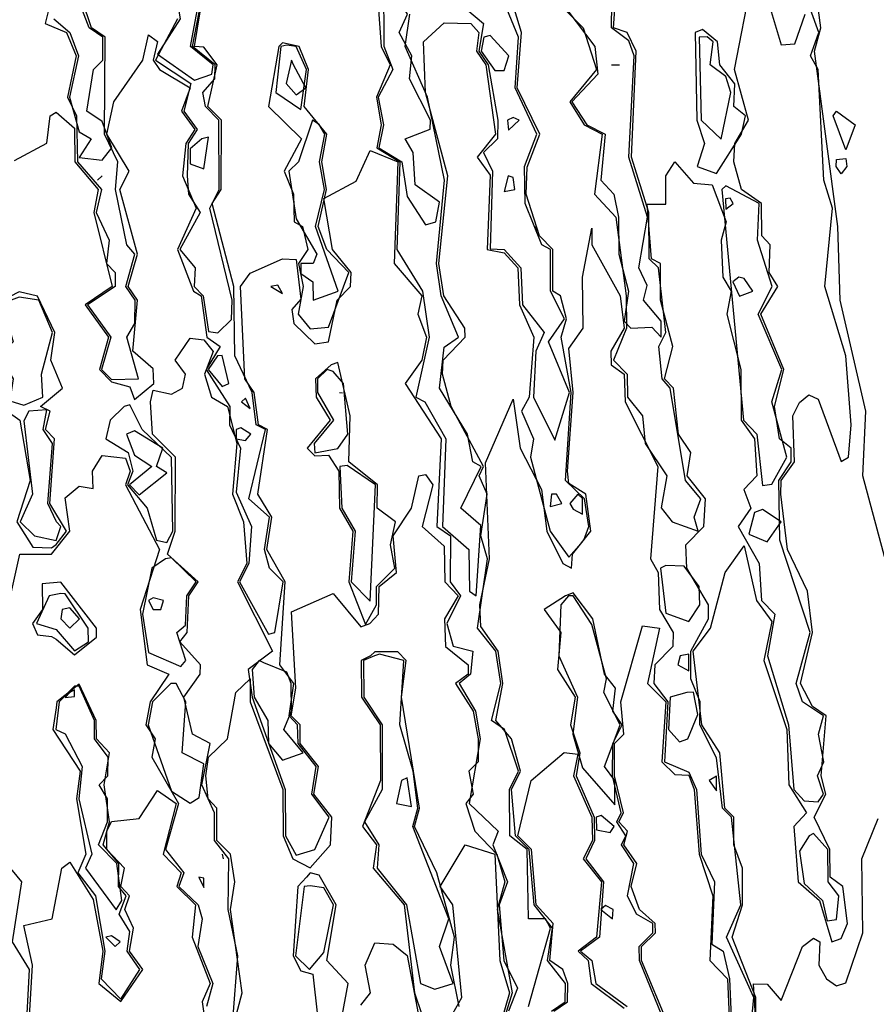
# Model space of a CAD drawing. Extents: x 525854 to 526292, y 3538893 to 3539372.
# Drawn here: x 526016 to 526037, y 3539094 to 3539118 of the extents above; entities that cross this region are included whole.
import ezdxf

# ---------------------------------------------------------------- set-up
doc = ezdxf.new("R2010")
doc.units = 0

msp = doc.modelspace()

# ---------------------------------------------------------------- linework, layer by layer
at = {"layer": 'Contours'}
for points in [[(526037.242, 3539103.261, 291), (526036.405, 3539106.407, 291), (526036.474, 3539107.98, 291), (526035.85, 3539110.676, 291), (526035.793, 3539112.474, 291), (526035.222, 3539116.743, 291), (526035.377, 3539117.305, 291), (526034.862, 3539121.254, 291), (526034.974, 3539121.587, 291), (526035.985, 3539122.009, 291), (526036.098, 3539122.265, 291), (526037.446, 3539122.671, 291)], [(526029.202, 3539117.755, 293), (526029.881, 3539116.856, 293), (526029.956, 3539116.182, 293), (526029.325, 3539115.507, 293), (526029.686, 3539114.946, 293), (526030.128, 3539114.721, 293), (526030.029, 3539113.597, 293), (526030.346, 3539113.26, 293), (526030.459, 3539112.699, 293), (526030.464, 3539111.8, 293), (526030.703, 3539110.901, 293), (526030.592, 3539110.172, 293), (526030.757, 3539110.002, 293), (526031.267, 3539110.02, 293), (526031.494, 3539109.777, 293), (526031.491, 3539110.165, 293), (526031.062, 3539110.676, 293), (526031.154, 3539111.035, 293), (526030.95, 3539111.463, 293), (526031.158, 3539112.699, 293), (526030.709, 3539114.159, 293), (526030.841, 3539116.631, 293), (526030.705, 3539116.996, 293), (526030.287, 3539117.305, 293), (526030.313, 3539119.103, 293)], [(526028.267, 3539093.486, 292.5), (526028.803, 3539095.396, 292.5), (526028.682, 3539095.621, 292.5), (526028.268, 3539095.62, 292.5), (526028.234, 3539097.306, 292.5), (526027.812, 3539097.643, 292.5), (526027.801, 3539098.766, 292.5), (526028.02, 3539099.216, 292.5), (526027.682, 3539100.227, 292.5), (526027.365, 3539100.452, 292.5), (526027.595, 3539101.351, 292.5), (526027.471, 3539102.137, 292.5), (526027.027, 3539102.699, 292.5), (526027.266, 3539104.384, 292.5), (526027.105, 3539104.946, 292.5), (526027.26, 3539105.957, 292.5), (526027.07, 3539106.407, 292.5), (526027.168, 3539106.631, 292.5), (526026.388, 3539108.092, 292.5), (526026.174, 3539108.878, 292.5), (526026.191, 3539109.216, 292.5), (526026.722, 3539109.777, 292.5), (526026.719, 3539110.002, 292.5), (526026.207, 3539110.789, 292.5), (526026.087, 3539111.575, 292.5), (526026.307, 3539113.71, 292.5), (526025.761, 3539115.732, 292.5), (526025.708, 3539116.968, 292.5), (526026.211, 3539117.431, 292.5), (526026.861, 3539117.418, 292.5), (526027.06, 3539117.193, 292.5), (526027.004, 3539116.743, 292.5), (526027.23, 3539116.406, 292.5), (526027.462, 3539114.721, 292.5), (526027.015, 3539114.159, 292.5), (526027.334, 3539113.721, 292.5), (526027.263, 3539111.912, 292.5), (526027.671, 3539111.831, 292.5), (526028.009, 3539111.463, 292.5), (526028.05, 3539110.564, 292.5), (526028.397, 3539109.777, 292.5), (526028.286, 3539108.317, 292.5), (526028.095, 3539107.98, 292.5), (526028.388, 3539107.306, 292.5), (526028.314, 3539106.856, 292.5), (526028.791, 3539105.058, 292.5), (526029.244, 3539104.427, 292.5), (526029.612, 3539104.834, 292.5), (526029.733, 3539105.171, 292.5), (526029.63, 3539105.845, 292.5), (526029.167, 3539106.294, 292.5), (526029.308, 3539108.429, 292.5), (526029.06, 3539109.777, 292.5), (526029.195, 3539110.227, 292.5), (526029.042, 3539110.789, 292.5), (526028.856, 3539110.901, 292.5), (526028.858, 3539111.912, 292.5), (526028.533, 3539112.249, 292.5), (526028.211, 3539113.26, 292.5), (526028.233, 3539113.921, 292.5), (526028.543, 3539114.721, 292.5), (526027.994, 3539115.845, 292.5), (526028.098, 3539117.193, 292.5), (526027.553, 3539118.991, 292.5)], [(526029.15, 3539117.755, 292.5), (526029.6, 3539117.305, 292.5), (526029.923, 3539116.294, 292.5), (526029.271, 3539115.507, 292.5), (526029.62, 3539114.946, 292.5), (526030.06, 3539114.721, 292.5), (526029.872, 3539113.26, 292.5), (526030.39, 3539112.699, 292.5), (526030.64, 3539110.789, 292.5), (526030.651, 3539110.002, 292.5), (526030.338, 3539109.216, 292.5), (526030.664, 3539108.878, 292.5), (526030.678, 3539108.317, 292.5), (526031.037, 3539107.867, 292.5), (526031.109, 3539107.193, 292.5), (526031.633, 3539106.407, 292.5), (526031.491, 3539105.623, 292.5), (526031.766, 3539105.283, 292.5), (526032.391, 3539105.058, 292.5), (526032.301, 3539105.395, 292.5), (526032.457, 3539105.845, 292.5), (526032.087, 3539106.294, 292.5), (526031.71, 3539108.541, 292.5), (526031.52, 3539108.766, 292.5), (526031.441, 3539109.553, 292.5), (526031.605, 3539109.89, 292.5), (526031.429, 3539111.463, 292.5), (526031.205, 3539111.687, 292.5), (526031.193, 3539112.811, 292.5), (526030.772, 3539114.159, 292.5), (526030.884, 3539116.743, 292.5), (526030.667, 3539117.193, 292.5), (526030.338, 3539117.305, 292.5), (526030.451, 3539118.878, 292.5)], [(526019.58, 3539118.766, 294), (526019.792, 3539117.53, 294), (526019.244, 3539116.668, 294), (526020.143, 3539116.031, 294), (526020.564, 3539116.182, 294), (526020.596, 3539116.406, 294), (526020.039, 3539116.856, 294), (526020.256, 3539117.979, 294), (526019.694, 3539118.72, 294), (526019.58, 3539118.766, 294)], [(526024.553, 3539118.653, 293), (526024.685, 3539116.856, 293), (526024.904, 3539116.406, 293), (526024.566, 3539115.62, 293), (526024.685, 3539114.946, 293), (526024.573, 3539114.384, 293), (526025.137, 3539114.047, 293), (526025.062, 3539111.912, 293), (526025.685, 3539110.901, 293), (526025.851, 3539109.777, 293), (526025.523, 3539108.317, 293), (526025.744, 3539108.204, 293), (526026.258, 3539107.306, 293), (526026.174, 3539105.171, 293), (526026.819, 3539104.609, 293), (526026.832, 3539103.598, 293), (526026.997, 3539103.481, 293), (526027.109, 3539105.194, 293), (526026.62, 3539105.62, 293), (526027.115, 3539106.631, 293), (526026.911, 3539106.744, 293), (526026.782, 3539107.418, 293), (526026.102, 3539108.541, 293), (526026.211, 3539109.536, 293), (526026.561, 3539109.777, 293), (526026.138, 3539110.789, 293), (526026.027, 3539111.575, 293), (526026.224, 3539113.597, 293), (526025.813, 3539115.62, 293), (526025.266, 3539116.856, 293), (526025.378, 3539117.642, 293)], [(526024.739, 3539118.429, 293.5), (526024.75, 3539116.864, 293.5), (526024.965, 3539116.294, 293.5), (526024.611, 3539115.62, 293.5), (526024.736, 3539114.946, 293.5), (526024.628, 3539114.384, 293.5), (526025.185, 3539114.047, 293.5), (526025.312, 3539113.2, 293.5), (526025.761, 3539112.516, 293.5), (526026.009, 3539112.586, 293.5), (526026.098, 3539113.062, 293.5), (526025.512, 3539113.485, 293.5), (526025.46, 3539114.272, 293.5), (526025.269, 3539114.609, 293.5), (526025.873, 3539114.839, 293.5), (526025.886, 3539115.058, 293.5), (526025.37, 3539116.069, 293.5), (526025.43, 3539116.631, 293.5), (526025.116, 3539117.193, 293.5), (526025.325, 3539117.642, 293.5), (526024.862, 3539118.439, 293.5), (526024.739, 3539118.429, 293.5)], [(526026.767, 3539117.755, 293), (526027.168, 3539117.418, 293), (526027.057, 3539116.743, 293), (526027.284, 3539116.406, 293), (526027.521, 3539115.058, 293), (526027.512, 3539114.609, 293), (526027.174, 3539114.272, 293), (526027.393, 3539113.822, 293), (526027.334, 3539111.931, 293), (526027.671, 3539111.91, 293), (526028.082, 3539111.463, 293), (526028.119, 3539110.564, 293), (526028.651, 3539109.89, 293), (526028.443, 3539109.44, 293), (526028.386, 3539108.317, 293), (526028.907, 3539107.27, 293), (526029.266, 3539108.429, 293), (526028.753, 3539109.665, 293), (526029.141, 3539110.227, 293), (526028.8, 3539110.901, 293), (526028.798, 3539111.912, 293), (526028.594, 3539112.024, 293), (526028.182, 3539113.036, 293), (526028.172, 3539113.935, 293), (526028.469, 3539114.721, 293), (526027.941, 3539115.845, 293), (526028.027, 3539117.08, 293), (526027.472, 3539118.429, 293)], [(526033.613, 3539092.25, 292), (526033.748, 3539093.71, 292), (526033.084, 3539095.171, 292), (526033.43, 3539095.958, 292), (526033.209, 3539098.092, 292), (526032.99, 3539098.317, 292), (526032.84, 3539099.538, 292), (526032.433, 3539100.339, 292), (526032.447, 3539100.901, 292), (526032.218, 3539101.463, 292), (526032.216, 3539102.137, 292), (526032.648, 3539102.924, 292), (526032.647, 3539103.261, 292), (526032.118, 3539104.16, 292), (526032.098, 3539104.721, 292), (526032.534, 3539105.171, 292), (526032.57, 3539105.845, 292), (526032.128, 3539106.407, 292), (526032.213, 3539106.968, 292), (526031.92, 3539107.418, 292), (526031.791, 3539108.541, 292), (526031.577, 3539108.766, 292), (526031.777, 3539109.553, 292), (526031.481, 3539110.676, 292), (526031.477, 3539111.575, 292), (526031.259, 3539111.687, 292), (526031.154, 3539113.013, 292), (526031.604, 3539113.016, 292), (526031.608, 3539113.71, 292), (526031.828, 3539114.046, 292), (526032.278, 3539113.524, 292), (526032.737, 3539113.485, 292), (526033.073, 3539112.586, 292), (526032.953, 3539112.137, 292), (526032.992, 3539111.238, 292), (526033.194, 3539110.901, 292), (526033.094, 3539110.339, 292), (526033.431, 3539108.991, 292), (526033.441, 3539107.755, 292), (526033.768, 3539107.306, 292), (526033.822, 3539106.407, 292), (526033.507, 3539106.07, 292), (526033.677, 3539105.62, 292), (526033.365, 3539105.171, 292), (526033.88, 3539104.272, 292), (526033.935, 3539103.373, 292), (526034.263, 3539103.036, 292), (526034.08, 3539102.025, 292), (526034.589, 3539100.339, 292), (526034.72, 3539098.766, 292), (526034.974, 3539098.492, 292), (526035.311, 3539098.47, 292), (526035.446, 3539098.654, 292), (526035.301, 3539099.104, 292), (526035.451, 3539099.441, 292), (526035.325, 3539100.115, 292), (526035.442, 3539100.564, 292), (526034.937, 3539100.901, 292), (526034.779, 3539101.351, 292), (526035.121, 3539102.587, 292), (526034.378, 3539104.834, 292), (526034.354, 3539106.294, 292), (526034.658, 3539106.744, 292), (526034.655, 3539107.081, 292), (526034.371, 3539107.306, 292), (526034.254, 3539108.092, 292), (526034.483, 3539108.991, 292), (526033.919, 3539110.339, 292), (526034.332, 3539111.013, 292), (526034.122, 3539111.35, 292), (526034.148, 3539112.024, 292), (526033.945, 3539112.249, 292), (526033.939, 3539113.036, 292), (526033.452, 3539113.373, 292), (526033.259, 3539114.047, 292), (526033.285, 3539114.496, 292), (526033.618, 3539115.058, 292), (526033.28, 3539116.294, 292), (526033.691, 3539118.429, 292)], [(526015.761, 3539114.081, 293), (526016.548, 3539114.498, 293), (526016.626, 3539115.17, 293), (526016.773, 3539115.258, 293), (526017.222, 3539114.864, 293), (526017.227, 3539114.047, 293), (526017.799, 3539113.373, 293), (526017.688, 3539112.811, 293), (526018.135, 3539111.013, 293), (526017.479, 3539110.564, 293), (526018.047, 3539109.777, 293), (526017.83, 3539108.991, 293), (526018.121, 3539108.691, 293), (526018.57, 3539108.57, 293), (526018.683, 3539108.258, 293), (526019.155, 3539108.654, 293), (526019.132, 3539109.012, 293), (526018.64, 3539109.44, 293), (526018.752, 3539110.676, 293), (526018.526, 3539111.013, 293), (526018.757, 3539111.8, 293), (526018.327, 3539113.373, 293), (526018.55, 3539113.822, 293), (526018.004, 3539114.721, 293), (526018.175, 3539115.507, 293), (526018.886, 3539116.519, 293), (526019.02, 3539117.142, 293), (526019.244, 3539116.972, 293), (526019.135, 3539116.519, 293), (526019.292, 3539116.294, 293), (526020.038, 3539115.845, 293), (526019.822, 3539115.283, 293), (526020.151, 3539114.833, 293), (526019.933, 3539114.496, 293), (526019.848, 3539113.71, 293), (526020.178, 3539112.923, 293), (526019.726, 3539111.912, 293), (526020.115, 3539110.901, 293), (526020.299, 3539110.789, 293), (526020.444, 3539109.777, 293), (526020.765, 3539109.553, 293), (526020.425, 3539108.991, 293), (526020.998, 3539108.092, 293), (526020.995, 3539107.643, 293), (526021.259, 3539107.081, 293), (526021.155, 3539106.006, 293), (526021.524, 3539105.171, 293), (526021.459, 3539104.272, 293), (526021.239, 3539103.822, 293), (526021.941, 3539102.551, 293), (526022.094, 3539102.587, 293), (526022.298, 3539103.822, 293), (526021.966, 3539104.16, 293), (526021.84, 3539104.609, 293), (526021.967, 3539105.395, 293), (526021.463, 3539105.845, 293), (526021.869, 3539107.53, 293), (526021.644, 3539107.643, 293), (526021.54, 3539108.429, 293), (526021.122, 3539109.328, 293), (526021.099, 3539111.013, 293), (526020.571, 3539113.036, 293), (526020.787, 3539113.373, 293), (526020.794, 3539115.058, 293), (526020.461, 3539115.395, 293), (526020.691, 3539116.406, 293), (526020.368, 3539116.84, 293), (526020.137, 3539116.856, 293), (526020.356, 3539118.204, 293)], [(526016.622, 3539117.867, 293.5), (526016.511, 3539117.418, 293.5), (526017.024, 3539117.193, 293.5), (526017.259, 3539116.631, 293.5), (526017.047, 3539115.62, 293.5), (526017.27, 3539115.17, 293.5), (526017.294, 3539114.047, 293.5), (526017.879, 3539113.373, 293.5), (526017.751, 3539112.811, 293.5), (526018.063, 3539112.137, 293.5), (526018.002, 3539111.575, 293.5), (526018.21, 3539111.35, 293.5), (526018.21, 3539111.013, 293.5), (526017.54, 3539110.564, 293.5), (526018.103, 3539109.777, 293.5), (526017.88, 3539108.991, 293.5), (526018.121, 3539108.752, 293.5), (526018.775, 3539108.766, 293.5), (526018.495, 3539109.777, 293.5), (526018.687, 3539110.114, 293.5), (526018.695, 3539110.676, 293.5), (526018.469, 3539111.013, 293.5), (526018.685, 3539111.8, 293.5), (526018.49, 3539112.024, 293.5), (526018.218, 3539113.373, 293.5), (526018.274, 3539114.047, 293.5), (526017.953, 3539114.721, 293.5), (526017.964, 3539117.08, 293.5), (526017.633, 3539117.305, 293.5), (526017.404, 3539117.979, 293.5)], [(526016.719, 3539117.53, 294), (526017.106, 3539117.193, 294), (526017.32, 3539116.631, 294), (526017.102, 3539115.62, 294), (526017.334, 3539114.774, 294), (526017.623, 3539114.609, 294), (526017.334, 3539114.149, 294), (526017.896, 3539114.085, 294), (526018.127, 3539114.384, 294), (526017.896, 3539115.029, 294), (526017.524, 3539115.283, 294), (526017.681, 3539116.294, 294), (526017.909, 3539116.519, 294), (526017.907, 3539117.08, 294), (526017.58, 3539117.305, 294), (526017.321, 3539117.979, 294)], [(526019.727, 3539117.53, 293.5), (526019.193, 3539116.519, 293.5), (526020.055, 3539115.957, 293.5), (526019.882, 3539115.283, 293.5), (526020.209, 3539114.833, 293.5), (526019.985, 3539114.496, 293.5), (526019.962, 3539113.71, 293.5), (526019.993, 3539113.26, 293.5), (526020.278, 3539112.811, 293.5), (526019.786, 3539111.912, 293.5), (526020.16, 3539111.463, 293.5), (526020.132, 3539111.013, 293.5), (526020.349, 3539110.789, 293.5), (526020.48, 3539109.921, 293.5), (526020.705, 3539109.882, 293.5), (526021.042, 3539110.207, 293.5), (526021.056, 3539110.676, 293.5), (526020.517, 3539112.923, 293.5), (526020.742, 3539113.373, 293.5), (526020.732, 3539115.058, 293.5), (526020.404, 3539115.395, 293.5), (526020.346, 3539115.732, 293.5), (526020.639, 3539116.069, 293.5), (526020.644, 3539116.406, 293.5), (526020.088, 3539116.856, 293.5), (526020.309, 3539117.979, 293.5)], [(526034.075, 3539118.042, 292), (526034.413, 3539116.892, 292), (526034.75, 3539116.916, 292), (526035, 3539117.642, 292)], [(526033.795, 3539092.025, 291.5), (526033.799, 3539093.71, 291.5), (526033.225, 3539095.171, 291.5), (526033.476, 3539095.958, 291.5), (526033.47, 3539096.856, 291.5), (526033.26, 3539097.418, 291.5), (526033.261, 3539098.092, 291.5), (526033.043, 3539098.317, 291.5), (526032.918, 3539099.665, 291.5), (526032.486, 3539100.339, 291.5), (526032.273, 3539102.137, 291.5), (526032.696, 3539102.699, 291.5), (526033.05, 3539104.047, 291.5), (526033.514, 3539104.701, 291.5), (526033.81, 3539103.373, 291.5), (526034.188, 3539102.862, 291.5), (526033.989, 3539101.912, 291.5), (526034.553, 3539100.227, 291.5), (526034.601, 3539098.879, 291.5), (526035.028, 3539098.205, 291.5), (526034.725, 3539097.868, 291.5), (526034.825, 3539096.519, 291.5), (526035.349, 3539096.07, 291.5), (526035.648, 3539095.059, 291.5), (526035.873, 3539095.14, 291.5), (526036.03, 3539095.508, 291.5), (526035.911, 3539096.407, 291.5), (526035.61, 3539096.632, 291.5), (526035.602, 3539097.306, 291.5), (526035.22, 3539098.092, 291.5), (526035.499, 3539098.654, 291.5), (526035.386, 3539099.104, 291.5), (526035.505, 3539100.564, 291.5), (526035.177, 3539100.789, 291.5), (526034.882, 3539101.351, 291.5), (526035.173, 3539102.587, 291.5), (526035.058, 3539103.598, 291.5), (526034.565, 3539104.609, 291.5), (526034.408, 3539105.957, 291.5), (526034.411, 3539106.294, 291.5), (526034.742, 3539106.744, 291.5), (526034.7, 3539107.867, 291.5), (526034.862, 3539108.188, 291.5), (526035.087, 3539108.375, 291.5), (526035.311, 3539108.271, 291.5), (526035.873, 3539106.749, 291.5), (526036.054, 3539106.856, 291.5), (526036.121, 3539107.643, 291.5), (526035.987, 3539109.328, 291.5), (526035.473, 3539111.013, 291.5), (526035.661, 3539112.923, 291.5), (526035.452, 3539113.597, 291.5), (526035.312, 3539116.294, 291.5), (526035.124, 3539116.631, 291.5), (526035.33, 3539117.193, 291.5), (526035.124, 3539117.755, 291.5)], [(526027.176, 3539117.08, 293.5), (526027.117, 3539116.743, 293.5), (526027.446, 3539116.272, 293.5), (526027.671, 3539116.269, 293.5), (526027.789, 3539116.631, 293.5), (526027.334, 3539117.124, 293.5), (526027.176, 3539117.08, 293.5)], [(526032.322, 3539117.193, 292.5), (526032.361, 3539115.058, 292.5), (526032.545, 3539114.496, 292.5), (526032.371, 3539113.935, 292.5), (526032.84, 3539113.765, 292.5), (526033.446, 3539114.721, 292.5), (526033.545, 3539115.17, 292.5), (526033.263, 3539115.395, 292.5), (526033.289, 3539115.947, 292.5), (526032.918, 3539116.406, 292.5), (526032.865, 3539116.968, 292.5), (526032.502, 3539117.266, 292.5), (526032.322, 3539117.193, 292.5)], [(526022.19, 3539116.856, 293), (526021.939, 3539115.395, 293), (526022.747, 3539114.609, 293), (526022.322, 3539113.822, 293), (526022.551, 3539113.26, 293), (526022.569, 3539112.586, 293), (526022.772, 3539112.474, 293), (526022.896, 3539111.912, 293), (526022.672, 3539111.575, 293), (526022.788, 3539111.013, 293), (526022.662, 3539110.339, 293), (526022.952, 3539109.978, 293), (526023.402, 3539110.021, 293), (526023.898, 3539111.35, 293), (526023.364, 3539111.912, 293), (526023.148, 3539112.474, 293), (526023.353, 3539113.373, 293), (526023.241, 3539114.047, 293), (526023.361, 3539114.721, 293), (526022.81, 3539115.395, 293), (526022.917, 3539116.294, 293), (526022.685, 3539116.856, 293), (526022.278, 3539116.941, 293), (526022.19, 3539116.856, 293)], [(526022.244, 3539116.856, 293.5), (526022.12, 3539115.732, 293.5), (526022.727, 3539115.317, 293.5), (526022.864, 3539116.294, 293.5), (526022.617, 3539116.856, 293.5), (526022.39, 3539116.885, 293.5), (526022.244, 3539116.856, 293.5)], [(526032.416, 3539117.08, 293), (526032.47, 3539115.058, 293), (526032.952, 3539114.598, 293), (526033.191, 3539115.732, 293), (526033.064, 3539116.123, 293), (526032.688, 3539116.406, 293), (526032.76, 3539116.968, 293), (526032.615, 3539117.093, 293), (526032.416, 3539117.08, 293)], [(526022.498, 3539116.519, 294), (526022.368, 3539115.957, 294), (526022.615, 3539115.68, 294), (526022.848, 3539115.845, 294), (526022.55, 3539116.406, 294), (526022.498, 3539116.519, 294)], [(526030.286, 3539116.406, 293.5), (526030.48, 3539116.411, 293.5)], [(526035.761, 3539115.284, 290.5), (526036.213, 3539114.946, 290.5), (526035.985, 3539114.342, 290.5), (526035.679, 3539115.17, 290.5), (526035.761, 3539115.284, 290.5)], [(526023.009, 3539115.058, 293.5), (526022.672, 3539114.047, 293.5), (526022.437, 3539113.822, 293.5), (526022.615, 3539112.661, 293.5), (526023.118, 3539111.8, 293.5), (526023.03, 3539111.575, 293.5), (526022.727, 3539111.575, 293.5), (526022.727, 3539111.325, 293.5), (526023.021, 3539111.126, 293.5), (526023.029, 3539110.676, 293.5), (526023.632, 3539110.901, 293.5), (526023.084, 3539112.474, 293.5), (526023.303, 3539113.373, 293.5), (526023.185, 3539114.047, 293.5), (526023.31, 3539114.721, 293.5), (526023.177, 3539114.953, 293.5), (526023.009, 3539115.058, 293.5)], [(526027.756, 3539115.058, 293.5), (526027.784, 3539114.818, 293.5), (526028.043, 3539115.058, 293.5), (526027.896, 3539115.126, 293.5), (526027.756, 3539115.058, 293.5)], [(526020.32, 3539114.609, 294), (526020.031, 3539114.361, 294), (526020.031, 3539113.997, 294), (526020.368, 3539113.876, 294), (526020.48, 3539114.648, 294), (526020.32, 3539114.609, 294)], [(526021.069, 3539093.149, 292.5), (526021.192, 3539094.722, 292.5), (526020.962, 3539095.845, 292.5), (526020.977, 3539097.081, 292.5), (526020.623, 3539097.531, 292.5), (526020.627, 3539098.205, 292.5), (526020.321, 3539098.879, 292.5), (526020.524, 3539099.89, 292.5), (526020.09, 3539100.115, 292.5), (526019.878, 3539101.014, 292.5), (526020.278, 3539101.575, 292.5), (526020.283, 3539101.8, 292.5), (526019.786, 3539102.362, 292.5), (526019.964, 3539102.587, 292.5), (526020.003, 3539103.485, 292.5), (526020.227, 3539103.822, 292.5), (526019.486, 3539104.497, 292.5), (526019.669, 3539105.058, 292.5), (526019.678, 3539106.856, 292.5), (526019.116, 3539107.418, 292.5), (526019.072, 3539108.204, 292.5), (526019.132, 3539108.492, 292.5), (526019.582, 3539108.391, 292.5), (526019.85, 3539108.541, 292.5), (526019.925, 3539108.878, 292.5), (526019.671, 3539109.216, 292.5), (526020.031, 3539109.757, 292.5), (526020.368, 3539109.714, 292.5), (526020.593, 3539109.431, 292.5), (526020.38, 3539108.878, 292.5), (526020.555, 3539108.317, 292.5), (526020.94, 3539108.092, 292.5), (526021.169, 3539107.193, 292.5), (526021.066, 3539105.957, 292.5), (526021.335, 3539105.283, 292.5), (526021.41, 3539104.272, 292.5), (526021.186, 3539103.822, 292.5), (526022.039, 3539102.137, 292.5), (526021.449, 3539101.688, 292.5), (526021.543, 3539101.014, 292.5), (526022.346, 3539098.766, 292.5), (526022.356, 3539097.643, 292.5), (526022.615, 3539097.173, 292.5), (526023.067, 3539097.306, 292.5), (526023.419, 3539098.092, 292.5), (526022.995, 3539098.654, 292.5), (526023.099, 3539099.328, 292.5), (526022.662, 3539099.89, 292.5), (526022.647, 3539100.339, 292.5), (526022.443, 3539100.564, 292.5), (526022.555, 3539101.351, 292.5), (526022.214, 3539101.8, 292.5), (526022.348, 3539103.822, 292.5), (526021.904, 3539104.609, 292.5), (526022.019, 3539105.395, 292.5), (526021.683, 3539105.957, 292.5), (526021.919, 3539107.53, 292.5), (526021.696, 3539107.643, 292.5), (526021.593, 3539108.429, 292.5), (526021.363, 3539108.766, 292.5), (526021.262, 3539111.013, 292.5), (526021.492, 3539111.333, 292.5), (526022.278, 3539111.688, 292.5), (526022.615, 3539111.668, 292.5), (526022.727, 3539110.708, 292.5), (526022.509, 3539110.451, 292.5), (526022.561, 3539110.114, 292.5), (526023.065, 3539109.613, 292.5), (526023.402, 3539109.669, 292.5), (526023.612, 3539110.676, 292.5), (526023.938, 3539111.013, 292.5), (526023.952, 3539111.35, 292.5), (526023.497, 3539111.912, 292.5), (526023.289, 3539113.158, 292.5), (526024.076, 3539113.573, 292.5), (526024.413, 3539114.323, 292.5), (526025.089, 3539114.047, 292.5), (526025.002, 3539111.575, 292.5), (526025.67, 3539110.789, 292.5), (526025.573, 3539110.339, 292.5), (526025.786, 3539109.777, 292.5), (526025.67, 3539109.216, 292.5), (526025.264, 3539108.654, 292.5), (526026.142, 3539107.306, 292.5), (526026.037, 3539105.171, 292.5), (526026.371, 3539104.946, 292.5), (526026.358, 3539103.822, 292.5), (526026.615, 3539103.485, 292.5), (526026.279, 3539102.811, 292.5), (526026.435, 3539102.26, 292.5), (526026.913, 3539102.137, 292.5), (526026.853, 3539101.575, 292.5), (526026.578, 3539101.351, 292.5), (526026.976, 3539100.677, 292.5), (526027.089, 3539100.002, 292.5), (526026.826, 3539098.429, 292.5), (526027.525, 3539097.755, 292.5), (526027.4, 3539097.418, 292.5), (526027.758, 3539096.519, 292.5), (526027.555, 3539095.958, 292.5), (526027.669, 3539094.609, 292.5), (526027.996, 3539093.935, 292.5), (526027.784, 3539093.376, 292.5)], [(526035.761, 3539114.101, 290.5), (526035.985, 3539114.125, 290.5), (526036.01, 3539113.935, 290.5), (526035.873, 3539113.756, 290.5), (526035.756, 3539113.935, 290.5), (526035.761, 3539114.101, 290.5)], [(526017.781, 3539113.597, 294), (526017.896, 3539113.707, 294)], [(526027.773, 3539113.71, 293.5), (526027.671, 3539113.323, 293.5), (526027.933, 3539113.373, 293.5), (526027.896, 3539113.669, 293.5), (526027.773, 3539113.71, 293.5)], [(526032.97, 3539113.373, 292.5), (526033.495, 3539107.755, 292.5), (526033.823, 3539107.418, 292.5), (526033.963, 3539106.17, 292.5), (526034.188, 3539106.202, 292.5), (526034.552, 3539106.856, 292.5), (526034.184, 3539108.204, 292.5), (526034.429, 3539108.991, 292.5), (526033.853, 3539110.339, 292.5), (526034.193, 3539111.013, 292.5), (526033.836, 3539112.137, 292.5), (526033.877, 3539113.036, 292.5), (526033.064, 3539113.46, 292.5), (526032.97, 3539113.373, 292.5)], [(526033.06, 3539113.148, 293), (526033.064, 3539112.892, 293), (526033.246, 3539113.036, 293), (526033.177, 3539113.162, 293), (526033.06, 3539113.148, 293)], [(526028.83, 3539093.373, 292), (526029.157, 3539093.598, 292), (526029.17, 3539094.047, 292), (526028.725, 3539094.609, 292), (526028.847, 3539095.396, 292), (526028.401, 3539095.958, 292), (526028.286, 3539097.306, 292), (526027.949, 3539097.643, 292), (526027.851, 3539098.766, 292), (526028.072, 3539099.216, 292), (526027.852, 3539100.002, 292), (526027.472, 3539100.452, 292), (526027.641, 3539101.351, 292), (526027.525, 3539102.137, 292), (526027.109, 3539102.736, 292), (526027.086, 3539103.261, 292), (526027.314, 3539104.384, 292), (526027.222, 3539106.722, 292), (526027.896, 3539108.27, 292), (526028.063, 3539107.081, 292), (526028.586, 3539106.07, 292), (526028.711, 3539105.058, 292), (526029.101, 3539104.272, 292), (526029.313, 3539104.16, 292), (526029.334, 3539104.497, 292), (526029.78, 3539105.058, 292), (526029.658, 3539105.957, 292), (526029.244, 3539106.221, 292), (526029.219, 3539106.519, 292), (526029.351, 3539108.429, 292), (526029.244, 3539109.504, 292), (526029.593, 3539110.002, 292), (526029.584, 3539111.238, 292), (526029.806, 3539112.432, 292), (526029.81, 3539112.024, 292), (526030.498, 3539110.789, 292), (526030.597, 3539110.002, 292), (526030.271, 3539109.44, 292), (526030.276, 3539109.103, 292), (526030.596, 3539108.878, 292), (526030.622, 3539108.204, 292), (526031.416, 3539106.631, 292), (526031.236, 3539104.384, 292), (526031.418, 3539104.047, 292), (526031.451, 3539103.148, 292), (526031.786, 3539102.587, 292), (526031.779, 3539102.249, 292), (526031.344, 3539101.8, 292), (526031.312, 3539101.351, 292), (526031.658, 3539100.901, 292), (526031.579, 3539099.441, 292), (526032.165, 3539099.194, 292), (526032.358, 3539098.766, 292), (526032.467, 3539097.193, 292), (526032.789, 3539096.519, 292), (526032.727, 3539095.005, 292), (526033.003, 3539094.834, 292), (526033.161, 3539094.16, 292), (526033.282, 3539091.351, 292)], [(526028.437, 3539112.474, 293.5), (526028.458, 3539112.362, 293.5)], [(526033.387, 3539111.238, 293), (526033.238, 3539111.126, 293), (526033.401, 3539110.779, 293), (526033.727, 3539110.901, 293), (526033.514, 3539111.209, 293), (526033.387, 3539111.238, 293)], [(526021.999, 3539111.013, 292.5), (526022.278, 3539110.845, 292.5), (526022.166, 3539111.043, 292.5), (526021.999, 3539111.013, 292.5)], [(526016.773, 3539104.733, 293), (526017.029, 3539105.058, 293), (526016.622, 3539105.733, 293), (526016.734, 3539107.306, 293), (526016.513, 3539107.53, 293), (526016.625, 3539107.98, 293), (526016.396, 3539108.092, 293), (526016.928, 3539108.541, 293), (526016.644, 3539109.216, 293), (526016.743, 3539109.89, 293), (526016.323, 3539110.775, 293), (526015.874, 3539110.879, 293), (526015.424, 3539110.65, 293), (526015.322, 3539110.451, 293), (526015.655, 3539109.665, 293), (526015.352, 3539109.216, 293), (526015.634, 3539108.766, 293), (526015.583, 3539107.98, 293), (526015.894, 3539107.755, 293), (526016.141, 3539106.294, 293), (526015.814, 3539105.283, 293), (526016.211, 3539104.67, 293), (526016.66, 3539104.654, 293), (526016.773, 3539104.733, 293)], [(526015.682, 3539110.676, 293.5), (526015.498, 3539110.451, 293.5), (526015.731, 3539109.665, 293.5), (526015.389, 3539109.328, 293.5), (526015.728, 3539108.766, 293.5), (526015.649, 3539108.228, 293.5), (526015.986, 3539108.121, 293.5), (526016.451, 3539108.317, 293.5), (526016.417, 3539108.878, 293.5), (526016.686, 3539109.89, 293.5), (526016.355, 3539110.676, 293.5), (526015.874, 3539110.75, 293.5), (526015.682, 3539110.676, 293.5)], [(526020.704, 3539109.328, 293.5), (526020.475, 3539108.991, 293.5), (526020.817, 3539108.577, 293.5), (526020.979, 3539108.654, 293.5), (526020.817, 3539109.332, 293.5), (526020.704, 3539109.328, 293.5)], [(526023.468, 3539109.103, 292.5), (526023.082, 3539108.766, 292.5), (526023.098, 3539108.317, 292.5), (526023.438, 3539107.755, 292.5), (526022.881, 3539107.081, 292.5), (526023.065, 3539106.887, 292.5), (526023.402, 3539106.903, 292.5), (526023.654, 3539106.519, 292.5), (526023.67, 3539105.62, 292.5), (526023.989, 3539105.058, 292.5), (526023.898, 3539103.822, 292.5), (526024.3, 3539102.787, 292.5), (526024.571, 3539103.261, 292.5), (526024.566, 3539103.71, 292.5), (526025.012, 3539104.16, 292.5), (526024.907, 3539104.721, 292.5), (526025.028, 3539105.283, 292.5), (526024.583, 3539105.62, 292.5), (526024.593, 3539106.182, 292.5), (526023.896, 3539106.744, 292.5), (526023.929, 3539107.867, 292.5), (526023.626, 3539109.161, 292.5), (526023.468, 3539109.103, 292.5)], [(526023.365, 3539108.991, 293), (526023.135, 3539108.766, 293), (526023.135, 3539108.429, 293), (526023.522, 3539107.755, 293), (526023.052, 3539107.193, 293), (526023.065, 3539106.965, 293), (526023.626, 3539107.067, 293), (526023.871, 3539107.418, 293), (526023.762, 3539108.654, 293), (526023.514, 3539108.946, 293), (526023.365, 3539108.991, 293)], [(526021.283, 3539108.204, 293.5), (526021.492, 3539108.045, 293.5), (526021.379, 3539108.296, 293.5), (526021.283, 3539108.204, 293.5)], [(526023.671, 3539108.429, 293.5), (526023.739, 3539108.421, 293.5)], [(526018.428, 3539108.092, 293), (526018.092, 3539107.755, 293), (526017.985, 3539107.306, 293), (526018.53, 3539106.968, 293), (526018.636, 3539106.519, 293), (526018.509, 3539106.182, 293), (526018.987, 3539105.62, 293), (526019.219, 3539104.834, 293), (526019.469, 3539104.782, 293), (526019.613, 3539105.058, 293), (526019.582, 3539106.854, 293), (526018.865, 3539107.53, 293), (526018.57, 3539108.129, 293), (526018.428, 3539108.092, 293)], [(526016.784, 3539105.283, 293.5), (526016.576, 3539105.733, 293.5), (526016.687, 3539107.193, 293.5), (526016.457, 3539107.53, 293.5), (526016.548, 3539108.009, 293.5), (526016.109, 3539107.98, 293.5), (526015.986, 3539107.74, 293.5), (526016.202, 3539105.957, 293.5), (526015.899, 3539105.283, 293.5), (526016.247, 3539104.946, 293.5), (526016.773, 3539104.826, 293.5), (526016.885, 3539105.174, 293.5), (526016.784, 3539105.283, 293.5)], [(526021.154, 3539107.53, 293.5), (526021.154, 3539107.306, 293.5), (526021.379, 3539107.266, 293.5), (526021.513, 3539107.418, 293.5), (526021.267, 3539107.573, 293.5), (526021.154, 3539107.53, 293.5)], [(526018.485, 3539107.418, 293.5), (526018.683, 3539106.909, 293.5), (526019.106, 3539106.631, 293.5), (526018.556, 3539106.182, 293.5), (526018.795, 3539105.939, 293.5), (526019.469, 3539106.475, 293.5), (526019.213, 3539106.631, 293.5), (526019.369, 3539107.081, 293.5), (526018.683, 3539107.496, 293.5), (526018.485, 3539107.418, 293.5)], [(526015.568, 3539103.036, 292.5), (526015.891, 3539104.497, 292.5), (526016.66, 3539104.5, 292.5), (526017.104, 3539105.058, 292.5), (526016.997, 3539105.871, 292.5), (526017.334, 3539106.15, 292.5), (526017.671, 3539106.099, 292.5), (526017.657, 3539106.519, 292.5), (526017.896, 3539106.895, 292.5), (526018.458, 3539106.831, 292.5), (526018.579, 3539106.519, 292.5), (526018.463, 3539106.182, 292.5), (526019.291, 3539104.609, 292.5), (526018.818, 3539103.148, 292.5), (526018.986, 3539101.8, 292.5), (526019.514, 3539101.575, 292.5), (526019.058, 3539100.901, 292.5), (526018.956, 3539100.339, 292.5), (526019.181, 3539100.002, 292.5), (526019.1, 3539099.553, 292.5), (526019.752, 3539098.429, 292.5), (526019.432, 3539097.306, 292.5), (526019.878, 3539096.744, 292.5), (526019.763, 3539096.407, 292.5), (526020.226, 3539095.958, 292.5), (526020.33, 3539095.62, 292.5), (526020.221, 3539094.946, 292.5), (526020.588, 3539094.047, 292.5), (526020.43, 3539093.486, 292.5)], [(526023.677, 3539106.631, 293), (526023.727, 3539105.62, 293), (526024.048, 3539105.058, 293), (526023.954, 3539103.822, 293), (526024.413, 3539103.357, 293), (526024.542, 3539106.182, 293), (526023.851, 3539106.658, 293), (526023.677, 3539106.631, 293)], [(526021.121, 3539093.149, 292), (526021.302, 3539093.823, 292), (526021.017, 3539095.845, 292), (526021.123, 3539096.519, 292), (526021.017, 3539097.193, 292), (526020.685, 3539097.531, 292), (526020.683, 3539098.317, 292), (526020.473, 3539098.542, 292), (526020.416, 3539099.104, 292), (526020.477, 3539099.553, 292), (526020.941, 3539100.002, 292), (526021.143, 3539101.126, 292), (526021.492, 3539101.463, 292), (526021.495, 3539100.901, 292), (526022.29, 3539098.766, 292), (526022.299, 3539097.643, 292), (526022.535, 3539097.081, 292), (526022.952, 3539096.863, 292), (526023.448, 3539097.418, 292), (526023.482, 3539098.092, 292), (526023.044, 3539098.654, 292), (526023.156, 3539099.328, 292), (526022.711, 3539099.89, 292), (526022.71, 3539100.339, 292), (526022.493, 3539100.564, 292), (526022.609, 3539101.238, 292), (526022.503, 3539103.095, 292), (526023.514, 3539103.54, 292), (526024.188, 3539102.729, 292), (526024.405, 3539102.811, 292), (526024.614, 3539103.036, 292), (526024.633, 3539103.71, 292), (526025.057, 3539104.047, 292), (526024.973, 3539104.946, 292), (526025.418, 3539105.62, 292), (526025.599, 3539106.407, 292), (526025.761, 3539106.437, 292), (526025.94, 3539106.182, 292), (526025.678, 3539105.171, 292), (526026.211, 3539104.689, 292), (526026.235, 3539103.822, 292), (526026.557, 3539103.485, 292), (526026.222, 3539102.924, 292), (526026.246, 3539102.249, 292), (526026.802, 3539101.8, 292), (526026.8, 3539101.575, 292), (526026.488, 3539101.351, 292), (526026.92, 3539100.677, 292), (526027.038, 3539100.002, 292), (526027.038, 3539099.441, 292), (526026.818, 3539099.216, 292), (526026.919, 3539098.654, 292), (526026.746, 3539098.429, 292), (526026.962, 3539097.755, 292), (526027.496, 3539097.193, 292), (526027.689, 3539096.519, 292), (526027.504, 3539095.845, 292), (526027.872, 3539093.823, 292), (526027.629, 3539093.036, 292)], [(526028.827, 3539105.957, 293), (526028.795, 3539105.656, 293), (526029.08, 3539105.733, 293), (526028.944, 3539105.957, 293), (526028.827, 3539105.957, 293)], [(526029.468, 3539105.957, 293), (526029.273, 3539105.733, 293), (526029.356, 3539105.593, 293), (526029.581, 3539105.469, 293), (526029.581, 3539105.853, 293), (526029.468, 3539105.957, 293)], [(526033.763, 3539105.508, 292.5), (526033.626, 3539104.983, 292.5), (526034.075, 3539104.8, 292.5), (526034.413, 3539105.287, 292.5), (526033.963, 3539105.585, 292.5), (526033.763, 3539105.508, 292.5)], [(526019.435, 3539104.384, 293), (526019.104, 3539104.16, 293), (526018.876, 3539103.036, 293), (526019.02, 3539102.103, 293), (526019.806, 3539101.762, 293), (526019.933, 3539101.912, 293), (526019.713, 3539102.587, 293), (526019.919, 3539102.765, 293), (526019.956, 3539103.485, 293), (526020.179, 3539103.822, 293), (526019.582, 3539104.404, 293), (526019.435, 3539104.384, 293)], [(526031.479, 3539104.16, 292.5), (526031.604, 3539103.057, 292.5), (526032.165, 3539102.856, 292.5), (526032.438, 3539103.261, 292.5), (526032.416, 3539103.71, 292.5), (526032.053, 3539104.205, 292.5), (526031.604, 3539104.225, 292.5), (526031.479, 3539104.16, 292.5)], [(526016.773, 3539102.428, 292.5), (526017.222, 3539102.05, 292.5), (526017.752, 3539102.474, 292.5), (526017.754, 3539102.699, 292.5), (526016.885, 3539103.816, 292.5), (526016.436, 3539103.774, 292.5), (526016.441, 3539103.148, 292.5), (526016.2, 3539102.811, 292.5), (526016.323, 3539102.536, 292.5), (526016.66, 3539102.497, 292.5), (526016.773, 3539102.428, 292.5)], [(526016.885, 3539103.542, 293), (526016.606, 3539103.485, 293), (526016.3, 3539102.811, 293), (526016.773, 3539102.662, 293), (526017.222, 3539102.146, 293), (526017.561, 3539102.362, 293), (526017.553, 3539102.699, 293), (526016.997, 3539103.529, 293), (526016.885, 3539103.542, 293)], [(526029.165, 3539103.485, 292), (526028.644, 3539103.148, 292), (526029.055, 3539102.587, 292), (526028.976, 3539101.688, 292), (526029.401, 3539101.014, 292), (526029.288, 3539100.339, 292), (526029.515, 3539099.665, 292), (526029.428, 3539099.104, 292), (526029.862, 3539098.092, 292), (526029.87, 3539097.531, 292), (526029.66, 3539097.081, 292), (526030.095, 3539096.519, 292), (526029.997, 3539095.171, 292), (526029.53, 3539094.834, 292), (526029.808, 3539094.609, 292), (526029.901, 3539094.047, 292), (526030.667, 3539093.486, 292)], [(526029.24, 3539103.485, 292.5), (526029.052, 3539103.261, 292.5), (526029.006, 3539102.025, 292.5), (526029.457, 3539101.014, 292.5), (526029.345, 3539100.115, 292.5), (526029.581, 3539099.299, 292.5), (526030.368, 3539098.395, 292.5), (526030.368, 3539098.991, 292.5), (526030.115, 3539099.328, 292.5), (526030.493, 3539100.339, 292.5), (526030.103, 3539101.126, 292.5), (526030.166, 3539101.463, 292.5), (526029.806, 3539102.784, 292.5), (526029.356, 3539103.479, 292.5), (526029.24, 3539103.485, 292.5)], [(526031.608, 3539093.036, 292), (526030.97, 3539094.609, 292), (526030.961, 3539094.946, 292), (526031.294, 3539095.283, 292), (526031.292, 3539095.508, 292), (526030.895, 3539095.733, 292), (526030.672, 3539096.182, 292), (526030.829, 3539096.969, 292), (526030.527, 3539097.418, 292), (526030.634, 3539097.643, 292), (526030.415, 3539097.98, 292), (526030.525, 3539098.205, 292), (526030.307, 3539099.104, 292), (526030.316, 3539099.89, 292), (526030.542, 3539100.339, 292), (526030.317, 3539100.677, 292), (526030.384, 3539101.238, 292), (526030.113, 3539101.575, 292), (526029.828, 3539102.924, 292), (526029.356, 3539103.56, 292), (526029.165, 3539103.485, 292)], [(526019.019, 3539103.373, 293.5), (526019.132, 3539103.147, 293.5), (526019.318, 3539103.148, 293.5), (526019.387, 3539103.373, 293.5), (526019.132, 3539103.431, 293.5), (526019.019, 3539103.373, 293.5)], [(526016.919, 3539103.148, 293.5), (526016.888, 3539102.924, 293.5), (526017.11, 3539102.692, 293.5), (526017.344, 3539102.924, 293.5), (526017.11, 3539103.192, 293.5), (526016.919, 3539103.148, 293.5)], [(526031.671, 3539093.036, 291.5), (526031.02, 3539094.609, 291.5), (526031.015, 3539094.946, 291.5), (526031.353, 3539095.283, 291.5), (526031.351, 3539095.508, 291.5), (526030.971, 3539095.845, 291.5), (526030.764, 3539096.407, 291.5), (526030.903, 3539096.969, 291.5), (526030.589, 3539097.418, 291.5), (526030.678, 3539097.755, 291.5), (526030.468, 3539097.98, 291.5), (526030.578, 3539098.205, 291.5), (526030.358, 3539099.104, 291.5), (526030.362, 3539099.89, 291.5), (526030.589, 3539100.115, 291.5), (526030.516, 3539100.901, 291.5), (526031.042, 3539102.753, 291.5), (526031.452, 3539102.699, 291.5), (526031.159, 3539101.351, 291.5), (526031.61, 3539100.901, 291.5), (526031.513, 3539099.441, 291.5), (526031.828, 3539099.135, 291.5), (526032.165, 3539099.116, 291.5), (526032.295, 3539098.766, 291.5), (526032.416, 3539097.193, 291.5), (526032.748, 3539096.182, 291.5), (526032.679, 3539094.609, 291.5), (526033.106, 3539094.16, 291.5), (526033.232, 3539091.351, 291.5)], [(526024.423, 3539102.025, 292), (526024.195, 3539101.912, 292), (526024.205, 3539101.014, 292), (526024.66, 3539100.339, 292), (526024.663, 3539098.991, 292), (526024.226, 3539097.868, 292), (526024.568, 3539097.418, 292), (526024.489, 3539096.856, 292), (526025.244, 3539095.958, 292), (526025.491, 3539093.823, 292), (526025.83, 3539092.812, 292)], [(526024.516, 3539102.025, 292.5), (526024.253, 3539101.912, 292.5), (526024.258, 3539101.014, 292.5), (526024.709, 3539100.339, 292.5), (526024.709, 3539098.766, 292.5), (526024.276, 3539097.98, 292.5), (526024.628, 3539097.418, 292.5), (526024.585, 3539096.856, 292.5), (526025.301, 3539095.958, 292.5), (526025.637, 3539094.047, 292.5), (526025.986, 3539093.908, 292.5), (526026.435, 3539094.046, 292.5), (526026.103, 3539094.946, 292.5), (526026.329, 3539095.62, 292.5), (526025.451, 3539097.868, 292.5), (526025.571, 3539098.317, 292.5), (526025.461, 3539099.216, 292.5), (526025.14, 3539100.339, 292.5), (526025.23, 3539101.912, 292.5), (526024.638, 3539102.059, 292.5), (526024.516, 3539102.025, 292.5)], [(526026.579, 3539093.486, 292), (526026.38, 3539094.497, 292), (526026.469, 3539095.171, 292), (526026.036, 3539096.744, 292), (526025.497, 3539097.868, 292), (526025.614, 3539098.317, 292), (526025.173, 3539101.014, 292), (526025.291, 3539101.912, 292), (526025.087, 3539102.117, 292), (526024.525, 3539102.123, 292), (526024.423, 3539102.025, 292)], [(526031.955, 3539102.025, 292.5), (526031.902, 3539101.8, 292.5), (526032.165, 3539101.657, 292.5), (526032.165, 3539102.064, 292.5), (526031.955, 3539102.025, 292.5)], [(526021.71, 3539101.912, 293), (526021.544, 3539101.688, 293), (526021.593, 3539101.014, 293), (526021.928, 3539100.452, 293), (526021.937, 3539099.89, 293), (526022.278, 3539099.482, 293), (526022.784, 3539099.665, 293), (526022.316, 3539100.227, 293), (526022.503, 3539100.677, 293), (526022.493, 3539101.351, 293), (526022.39, 3539101.621, 293), (526021.829, 3539101.849, 293), (526021.71, 3539101.912, 293)], [(526016.773, 3539100.755, 292.5), (526016.692, 3539100.227, 292.5), (526017.362, 3539099.216, 292.5), (526017.267, 3539098.542, 292.5), (526017.497, 3539097.193, 292.5), (526017.304, 3539096.744, 292.5), (526017.728, 3539096.182, 292.5), (526017.961, 3539094.834, 292.5), (526017.867, 3539094.16, 292.5), (526018.346, 3539093.667, 292.5), (526018.814, 3539094.385, 292.5), (526018.501, 3539094.834, 292.5), (526018.57, 3539095.311, 292.5), (526018.307, 3539095.733, 292.5), (526018.477, 3539096.182, 292.5), (526018.292, 3539096.407, 292.5), (526018.301, 3539096.969, 292.5), (526017.92, 3539097.418, 292.5), (526018.072, 3539097.98, 292.5), (526017.941, 3539098.879, 292.5), (526018.076, 3539099.665, 292.5), (526017.753, 3539100.002, 292.5), (526017.751, 3539100.452, 292.5), (526017.334, 3539101.332, 292.5), (526016.794, 3539100.901, 292.5), (526016.773, 3539100.755, 292.5)], [(526019.567, 3539101.351, 293), (526019.115, 3539100.901, 293), (526019.017, 3539100.339, 293), (526019.582, 3539098.726, 293), (526020.031, 3539098.434, 293), (526020.256, 3539098.572, 293), (526020.368, 3539099.393, 293), (526019.839, 3539099.665, 293), (526019.929, 3539100.901, 293), (526019.694, 3539101.352, 293), (526019.567, 3539101.351, 293)], [(526017.222, 3539101.285, 293), (526016.844, 3539100.901, 293), (526016.77, 3539100.227, 293), (526016.997, 3539100.127, 293), (526017.41, 3539099.328, 293), (526017.327, 3539098.542, 293), (526017.644, 3539097.193, 293), (526017.489, 3539096.856, 293), (526018.233, 3539095.84, 293), (526018.372, 3539096.07, 293), (526018.254, 3539096.969, 293), (526017.803, 3539097.418, 293), (526018.023, 3539097.98, 293), (526018.025, 3539098.542, 293), (526017.823, 3539098.879, 293), (526018.029, 3539099.104, 293), (526018.037, 3539099.553, 293), (526017.704, 3539100.002, 293), (526017.704, 3539100.452, 293), (526017.334, 3539101.283, 293), (526017.222, 3539101.285, 293)], [(526017.106, 3539101.126, 293.5), (526016.997, 3539101.012, 293.5), (526017.222, 3539101.032, 293.5), (526017.222, 3539101.192, 293.5), (526017.106, 3539101.126, 293.5)], [(526032.119, 3539101.126, 292.5), (526031.71, 3539101.014, 292.5), (526031.675, 3539100.227, 292.5), (526031.941, 3539099.928, 292.5), (526032.146, 3539100.002, 292.5), (526032.39, 3539100.593, 292.5), (526032.278, 3539101.138, 292.5), (526032.119, 3539101.126, 292.5)], [(526028.879, 3539093.373, 291.5), (526029.216, 3539093.598, 291.5), (526029.226, 3539094.047, 291.5), (526029.104, 3539094.385, 291.5), (526028.782, 3539094.609, 291.5), (526028.865, 3539095.508, 291.5), (526028.453, 3539095.958, 291.5), (526028.338, 3539097.306, 291.5), (526028.005, 3539097.643, 291.5), (526028.33, 3539098.991, 291.5), (526029.132, 3539099.667, 291.5), (526029.469, 3539099.629, 291.5), (526029.362, 3539099.104, 291.5), (526029.808, 3539098.092, 291.5), (526029.82, 3539097.531, 291.5), (526029.6, 3539097.081, 291.5), (526030.039, 3539096.519, 291.5), (526029.922, 3539095.171, 291.5), (526029.479, 3539094.834, 291.5), (526029.718, 3539094.609, 291.5), (526029.793, 3539094.047, 291.5), (526030.592, 3539093.444, 291.5)], [(526025.174, 3539098.991, 293), (526025.059, 3539098.429, 293), (526025.424, 3539098.354, 293), (526025.312, 3539099.051, 293), (526025.174, 3539098.991, 293)], [(526032.664, 3539098.991, 292.5), (526032.84, 3539098.733, 292.5), (526032.84, 3539099.095, 292.5), (526032.664, 3539098.991, 292.5)], [(526016.096, 3539092.699, 292), (526016.197, 3539094.497, 292), (526015.986, 3539095.46, 292), (526016.678, 3539095.62, 292), (526016.912, 3539096.856, 292), (526017.11, 3539097, 292), (526017.671, 3539096.091, 292), (526017.907, 3539094.834, 292), (526017.812, 3539094.047, 292), (526018.346, 3539093.608, 292), (526018.882, 3539094.385, 292), (526018.557, 3539094.834, 292), (526018.656, 3539095.396, 292), (526018.447, 3539095.845, 292), (526018.556, 3539096.182, 292), (526018.345, 3539096.407, 292), (526018.441, 3539096.856, 292), (526018.007, 3539097.306, 292), (526018.007, 3539097.755, 292), (526018.121, 3539097.991, 292), (526018.795, 3539098.065, 292), (526019.244, 3539098.742, 292), (526019.694, 3539098.429, 292), (526019.379, 3539097.193, 292), (526019.82, 3539096.744, 292), (526019.71, 3539096.407, 292), (526020.161, 3539095.958, 292), (526020.087, 3539095.171, 292), (526020.52, 3539094.047, 292), (526020.325, 3539093.598, 292), (526020.404, 3539093.036, 292)], [(526029.917, 3539098.092, 292.5), (526029.918, 3539097.791, 292.5), (526030.255, 3539097.721, 292.5), (526030.351, 3539097.868, 292.5), (526030.031, 3539098.14, 292.5), (526029.917, 3539098.092, 292.5)], [(526033.851, 3539092.195, 291), (526033.738, 3539094.04, 291), (526034.075, 3539094.032, 291), (526034.413, 3539093.632, 291), (526034.936, 3539094.946, 291), (526035.199, 3539095.154, 291), (526035.356, 3539095.059, 291), (526035.33, 3539094.497, 291), (526035.517, 3539094.16, 291), (526035.761, 3539093.987, 291), (526035.985, 3539094.06, 291), (526036.4, 3539095.283, 291), (526036.38, 3539097.081, 291), (526036.772, 3539098.06, 291)], [(526035.099, 3539097.643, 292), (526034.862, 3539097.268, 292), (526034.974, 3539096.482, 292), (526035.417, 3539096.07, 292), (526035.536, 3539095.569, 292), (526035.761, 3539095.607, 292), (526035.814, 3539096.182, 292), (526035.557, 3539096.519, 292), (526035.546, 3539097.306, 292), (526035.199, 3539097.697, 292), (526035.099, 3539097.643, 292)], [(526016.037, 3539092.699, 292.5), (526016.122, 3539094.385, 292.5), (526015.711, 3539095.059, 292.5), (526015.939, 3539096.519, 292.5), (526015.281, 3539097.306, 292.5)], [(526026.207, 3539092.924, 291.5), (526026.646, 3539093.71, 291.5), (526026.426, 3539095.958, 291.5), (526026.118, 3539096.407, 291.5), (526026.728, 3539097.418, 291.5), (526027.446, 3539097.193, 291.5), (526027.571, 3539094.609, 291.5), (526027.806, 3539093.823, 291.5), (526027.58, 3539093.036, 291.5)], [(526020.811, 3539097.193, 293), (526020.841, 3539097.081, 293)], [(526020.249, 3539096.632, 293), (526020.368, 3539096.38, 293), (526020.368, 3539096.611, 293), (526020.249, 3539096.632, 293)], [(526022.864, 3539096.632, 292), (526022.654, 3539096.407, 292), (526022.545, 3539094.722, 292), (526022.727, 3539094.355, 292), (526023.023, 3539094.272, 292), (526023.13, 3539093.261, 292)], [(526023.733, 3539093.261, 292), (526023.882, 3539094.047, 292), (526023.363, 3539094.609, 292), (526023.584, 3539095.958, 292), (526023.177, 3539096.683, 292), (526022.952, 3539096.742, 292), (526022.864, 3539096.632, 292)], [(526022.812, 3539096.407, 292.5), (526022.599, 3539094.722, 292.5), (526022.937, 3539094.385, 292.5), (526023.289, 3539094.805, 292.5), (526023.521, 3539095.958, 292.5), (526023.289, 3539096.376, 292.5), (526022.952, 3539096.424, 292.5), (526022.812, 3539096.407, 292.5)], [(526030.03, 3539095.845, 292.5), (526030.312, 3539095.62, 292.5), (526030.323, 3539095.845, 292.5), (526030.143, 3539095.942, 292.5), (526030.03, 3539095.845, 292.5)], [(526017.982, 3539095.171, 293), (526018.213, 3539094.946, 293), (526018.328, 3539095.059, 293), (526018.121, 3539095.204, 293), (526017.982, 3539095.171, 293)], [(526024.188, 3539093.523, 291.5), (526024.419, 3539093.823, 291.5), (526024.289, 3539094.497, 291.5), (526024.525, 3539095.04, 291.5), (526024.975, 3539095.003, 291.5), (526025.312, 3539094.727, 291.5), (526026.124, 3539090.452, 291.5)]]:
    msp.add_polyline3d(points, dxfattribs=at)

doc.saveas('drawing.dxf')
